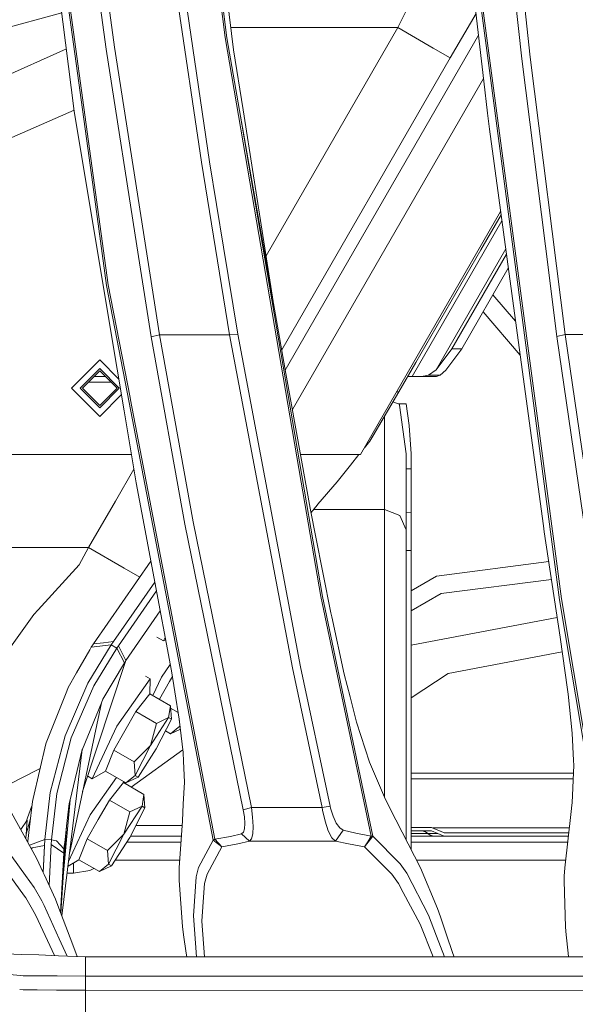
# Model space of a CAD drawing. Units: millimetres. Extents: x -1524 to 1530, y -383 to 3602.
# Drawn here: x -508 to -380, y 1400 to 1627 of the extents above; entities that cross this region are included whole.
import ezdxf

# ---------------------------------------------------------------- set-up
doc = ezdxf.new("R2010")
doc.units = ezdxf.units.MM
doc.layers.add('1', color=7, linetype='Continuous', true_color=0xffffff)
doc.styles.add('blockfont', font='simplex.shx')
doc.dimstyles.get("Standard").update_dxf_attribs({"dimtxt": 0.18, "dimasz": 0.18, "dimexe": 0.18, "dimexo": 0.0625, "dimgap": 0.09, "dimtad": 0, "dimtih": 1, "dimtoh": 1, "dimdec": 4, "dimzin": 0, "dimdsep": 46, "dimtxsty": 'Standard', "dimcen": 0.09, "dimadec": 0, "dimazin": 0, "dimtfac": 1, "dimtdec": 4, "dimtofl": 0, "dimtmove": 0, "dimatfit": 3, "dimfxl": 1, "dimtolj": 1, "dimtzin": 0, "dimarcsym": 0})

# ---------------------------------------------------------------- blocks, each defined once
blk = doc.blocks.new('_U1')
at = {"layer": '1', "color": 18, "lineweight": 35}
for p, q in [((-892.172245, 1469.376681), (-892.172245, 116.080939)), ((892.171951, 1469.3768), (892.171951, 116.080939)), ((-892.172245, 118.080939), (-250.354313, 118.080939)), ((892.171951, 118.080939), (272.22902, 118.080939))]:
    blk.add_line(p, q, dxfattribs=at)
at = {"layer": '1', "color": 18, "lineweight": 13}
for p, q in [((39.062353, 164.955939), (14.062353, 164.955939)), ((14.062353, 164.955939), (14.062353, 71.205939)), ((270.72902, 164.955939), (245.72902, 164.955939)), ((270.72902, 71.205939), (270.72902, 164.955939)), ((14.062353, 71.205939), (39.062353, 71.205939)), ((245.72902, 71.205939), (270.72902, 71.205939))]:
    blk.add_line(p, q, dxfattribs=at)
at = {"layer": '1', "color": 18, "lineweight": 70}
for points in [[(-892.172245, 118.080939), (-842.172294, 131.478399), (-842.172196, 104.68348)], [(892.171951, 118.080939), (842.172001, 104.68348), (842.171902, 131.478399)]]:
    blk.add_solid(points, dxfattribs=at)
at = {"layer": '1', "color": 18, "linetype": 'Continuous', "lineweight": 13, "char_height": 50, "attachment_point": 7, "line_spacing_factor": 0.903614, "style": 'blockfont'}
for s, insert in [('\\W1.3321;70.2', (-246.204313, 79.185106)), ('\\W1.1442;1784', (38.587353, 79.185106)), ('\\W1.2417;{\\Fgdt;q}TO{\\Fgdt;q} HEADLAMPS', (-376.204313, -42.689894))]:
    blk.add_mtext(s, dxfattribs=dict(at, insert=insert))

msp = doc.modelspace()

# ---------------------------------------------------------------- linework, layer by layer
at = {"layer": '1', "color": 18, "linetype": 'Continuous', "lineweight": 13}
for p, q in [((-490.9012, 1588.883398), (-506.043968, 1698.951602)), ((-469.802467, 1700.006843), (-459.953783, 1622.699736)), ((-506.52319, 1695.606351), (-495.13751, 1605.788348)), ((-458.409963, 1619.909165), (-467.980859, 1695.745707)), ((-503.174064, 1681.206822), (-487.299649, 1565.818308)), ((-466.233758, 1668.828606), (-460.361747, 1622.758625)), ((-487.798569, 1620.089767), (-493.856726, 1665.410638)), ((-485.873488, 1620.547054), (-491.928426, 1665.836692)), ((-396.9762, 1664.331557), (-391.951499, 1617.828367)), ((-390.019444, 1618.234632), (-395.042685, 1664.71255)), ((-412.484226, 1641.086222), (-420.549778, 1625.067947)), ((-399.137644, 1612.887857), (-402.48367, 1638.050558)), ((-402.07204, 1638.218762), (-387.967435, 1532.172797)), ((-471.682487, 1633.810399), (-465.833453, 1594.022034)), ((-469.788966, 1633.896591), (-463.948009, 1594.143389)), ((-400.724826, 1612.721203), (-403.290031, 1635.101916)), ((-498.006796, 1628.423232), (-552.062644, 1613.871644)), ((-402.508117, 1628.279933), (-408.471582, 1618.094562)), ((-420.549778, 1625.067947), (-459.061023, 1625.067947)), ((-420.549778, 1625.067947), (-450.916373, 1572.471494)), ((-420.549778, 1625.067947), (-412.358699, 1620.338796)), ((-460.361747, 1622.758625), (-442.833809, 1520.370005)), ((-459.953783, 1622.699736), (-457.085965, 1605.937837)), ((-446.483744, 1546.176346), (-401.940491, 1623.327549)), ((-496.957818, 1620.148177), (-514.138398, 1612.474797)), ((-487.798569, 1620.089767), (-480.296997, 1572.310088)), ((-485.873488, 1620.547054), (-475.472478, 1554.310201)), ((-458.409963, 1619.909165), (-456.225691, 1606.081961)), ((-412.358699, 1620.338796), (-408.471582, 1618.094562)), ((-408.471582, 1618.094562), (-447.308746, 1550.826629)), ((-391.951499, 1617.828367), (-386.497376, 1574.735282)), ((-390.019444, 1618.234632), (-381.928859, 1554.327009)), ((-400.797276, 1613.353307), (-444.840064, 1537.068957)), ((-399.88139, 1605.362533), (-400.724826, 1612.721203)), ((-383.231965, 1493.273137), (-399.137644, 1612.887857)), ((-495.166063, 1606.01359), (-511.457679, 1598.871587)), ((-457.085965, 1605.937837), (-437.93076, 1493.979333)), ((-457.085965, 1605.937837), (-446.348069, 1545.411585)), ((-449.02848, 1560.520247), (-456.225691, 1606.081961)), ((-492.293505, 1588.702796), (-495.13751, 1605.788348)), ((-399.435905, 1601.656316), (-399.88139, 1605.362533)), ((-392.113862, 1547.982214), (-399.435905, 1601.656316)), ((-465.833453, 1594.022034), (-459.327397, 1554.313062)), ((-463.948009, 1594.143389), (-460.729746, 1574.491499)), ((-492.293505, 1588.702796), (-485.243318, 1546.348689)), ((-487.702427, 1565.63258), (-490.9012, 1588.883398)), ((-396.845658, 1582.668556), (-429.160056, 1526.698349)), ((-401.398358, 1573.882697), (-396.74612, 1581.938895)), ((-396.5511, 1580.509301), (-417.223183, 1544.704197)), ((-457.450805, 1554.468868), (-460.729746, 1574.491499)), ((-395.671701, 1574.062882), (-411.738155, 1546.234963)), ((-383.858291, 1553.884027), (-386.497376, 1574.735282)), ((-477.391688, 1553.80523), (-480.296997, 1572.310088)), ((-401.398358, 1573.882697), (-416.388778, 1547.92404)), ((-395.510509, 1572.881269), (-408.111868, 1551.055072)), ((-405.793665, 1551.055072), (-395.067448, 1569.63342)), ((-482.516513, 1538.708657), (-487.702427, 1565.63258)), ((-482.293663, 1539.830444), (-487.299649, 1565.818308)), ((-398.606557, 1563.503505), (-393.398493, 1557.399179)), ((-400.857376, 1559.604973), (-392.337061, 1549.618372)), ((-477.391688, 1553.80523), (-475.472478, 1554.310201)), ((-469.613848, 1510.639189), (-477.391688, 1553.80523)), ((-459.327397, 1554.313062), (-475.472478, 1554.310201)), ((-475.472478, 1554.310201), (-467.699168, 1511.176465)), ((-459.327397, 1554.313062), (-457.450805, 1554.468868)), ((-459.327397, 1554.313062), (-444.834915, 1477.582334)), ((-457.450805, 1554.468868), (-442.978171, 1477.80299)), ((-383.858291, 1553.884027), (-381.928859, 1554.327009)), ((-377.2867, 1508.57508), (-383.858291, 1553.884027)), ((-381.928859, 1554.327009), (-365.904389, 1554.32987)), ((-381.928859, 1554.327009), (-375.359593, 1509.045241)), ((-408.111868, 1551.055072), (-411.738155, 1546.234963)), ((-409.495649, 1546.134351), (-405.793665, 1551.055072)), ((-408.111868, 1551.055072), (-405.793665, 1551.055072)), ((-495.770005, 1542.000053), (-489.269999, 1548.49994)), ((-489.269999, 1548.49994), (-484.868816, 1544.098837)), ((-420.28418, 1541.178463), (-416.388778, 1547.92404)), ((-392.113862, 1547.982214), (-386.975674, 1510.316728)), ((-493.770001, 1542.000053), (-489.269999, 1546.499966)), ((-489.269999, 1546.000002), (-493.270007, 1542.000053)), ((-490.565824, 1544.704197), (-487.974175, 1544.704197)), ((-489.269999, 1546.499966), (-484.769998, 1542.000053)), ((-489.269999, 1546.000002), (-485.269991, 1542.000053)), ((-483.644728, 1536.745032), (-485.243318, 1546.348689)), ((-446.348069, 1545.411585), (-440.578011, 1513.490317)), ((-418.248156, 1544.704197), (-417.223183, 1544.704197)), ((-417.223183, 1544.704197), (-415.063737, 1544.704197)), ((-415.063737, 1544.704197), (-413.496492, 1544.972179)), ((-415.063737, 1544.704197), (-411.62586, 1544.704197)), ((-411.738155, 1546.234963), (-413.496492, 1544.972179)), ((-413.496492, 1544.972179), (-410.789487, 1544.972179)), ((-411.62586, 1544.704197), (-410.789487, 1544.972179)), ((-410.789487, 1544.972179), (-409.495649, 1546.134351)), ((-491.878695, 1543.391345), (-486.661304, 1543.391345)), ((-495.770005, 1542.000053), (-489.269999, 1535.500048)), ((-493.770001, 1542.000053), (-489.269999, 1537.500022)), ((-493.270007, 1542.000053), (-489.269999, 1537.999986)), ((-485.269991, 1542.000053), (-489.269999, 1537.999986)), ((-484.769998, 1542.000053), (-489.269999, 1537.500022)), ((-489.269999, 1535.500048), (-484.269806, 1540.500241)), ((-427.017835, 1529.795406), (-420.28418, 1541.178463)), ((-420.28418, 1541.178463), (-426.322965, 1530.941246)), ((-420.799963, 1541.178463), (-420.28418, 1541.178463)), ((-463.101564, 1437.91127), (-482.51651, 1538.708643)), ((-482.187786, 1539.280797), (-482.293663, 1539.830444)), ((-462.700514, 1438.115118), (-482.187783, 1539.280781)), ((-421.666142, 1538.835699), (-420.444278, 1538.393495)), ((-420.444278, 1538.393495), (-420.189468, 1538.393495)), ((-420.189468, 1538.393495), (-418.606845, 1538.393495)), ((-420.14846, 1538.087247), (-420.189468, 1538.393495)), ((-418.644277, 1526.850579), (-420.14846, 1538.087247)), ((-418.606845, 1538.393495), (-417.96234, 1533.384798)), ((-480.893937, 1520.219443), (-483.644726, 1536.745024)), ((-423.644302, 1535.482234), (-423.644302, 1525.495766)), ((-417.444286, 1526.850579), (-417.96234, 1533.384798)), ((-387.967435, 1532.172797), (-382.817892, 1493.455766)), ((-428.253052, 1528.258679), (-427.017835, 1529.795406)), ((-427.017835, 1529.795406), (-426.322965, 1530.941246)), ((-481.972393, 1526.698349), (-534.8232, 1526.698349)), ((-442.965482, 1526.698349), (-429.160056, 1526.698349)), ((-429.507211, 1526.698349), (-431.477127, 1524.247525)), ((-428.253052, 1528.258679), (-428.274874, 1528.231531)), ((-418.644277, 1526.850579), (-418.644277, 1523.38147)), ((-417.444286, 1526.850579), (-417.444286, 1523.439525)), ((-434.534011, 1520.444391), (-431.477127, 1524.247525)), ((-423.644302, 1514.073012), (-423.644302, 1525.495766)), ((-485.657712, 1515.963074), (-481.410077, 1523.320193)), ((-418.644277, 1523.38147), (-417.444286, 1523.439525)), ((-418.644277, 1523.38147), (-418.644277, 1513.405798)), ((-417.444286, 1523.439525), (-417.444286, 1513.353823)), ((-478.809831, 1509.178636), (-480.893937, 1520.219443)), ((-442.833809, 1520.370005), (-438.32126, 1494.010208)), ((-439.017919, 1515.238879), (-434.534011, 1520.444391)), ((-491.825578, 1505.280016), (-485.657738, 1515.963029)), ((-439.169464, 1515.062926), (-439.017919, 1515.238879)), ((-440.578011, 1513.490317), (-439.498303, 1508.022068)), ((-440.553187, 1513.364595), (-439.169464, 1515.062926)), ((-423.644302, 1514.073012), (-439.976001, 1514.073012)), ((-423.644302, 1514.073012), (-423.644302, 1447.828063)), ((-423.644302, 1514.073012), (-420.108763, 1512.69686)), ((-418.644277, 1513.405798), (-417.444286, 1513.353823)), ((-418.644277, 1513.405798), (-418.644277, 1504.604218)), ((-417.444286, 1513.353823), (-417.444286, 1504.604218)), ((-469.613848, 1510.639189), (-456.214247, 1444.8508)), ((-454.307673, 1445.438741), (-467.699168, 1511.176465)), ((-420.108763, 1512.69686), (-418.644277, 1509.374497)), ((-478.809831, 1509.178636), (-476.799784, 1498.530267)), ((-386.975674, 1510.316728), (-386.787829, 1508.939741)), ((-383.089987, 1484.670399), (-386.787829, 1508.939741)), ((-435.981569, 1490.211366), (-439.498303, 1508.022068)), ((-529.931469, 1505.280016), (-491.825578, 1505.280016)), ((-494.032709, 1501.327274), (-491.825578, 1505.280016)), ((-491.825578, 1505.280016), (-483.634499, 1500.550864)), ((-418.644277, 1504.604218), (-417.444286, 1504.604218)), ((-418.644277, 1504.604218), (-418.644277, 1438.010742)), ((-417.444286, 1504.604218), (-417.444286, 1435.695702)), ((-490.727363, 1483.080624), (-477.483542, 1502.152524)), ((-477.741055, 1501.78169), (-477.494238, 1502.209189)), ((-411.633936, 1498.658774), (-385.738317, 1502.051676)), ((-503.488717, 1490.935562), (-494.032709, 1501.327274)), ((-483.634499, 1500.550864), (-480.037768, 1498.474285)), ((-486.110208, 1483.611463), (-476.576093, 1497.341186)), ((-472.730366, 1476.898311), (-476.799784, 1498.530267)), ((-417.444286, 1495.311969), (-411.633936, 1498.658774)), ((-410.561023, 1494.712589), (-385.110507, 1497.931287)), ((-484.944162, 1482.679961), (-476.189649, 1495.286951)), ((-417.444286, 1490.726682), (-410.561023, 1494.712589)), ((-438.32126, 1494.010208), (-426.657227, 1438.786743)), ((-437.93076, 1493.979333), (-426.276443, 1438.766239)), ((-374.003587, 1437.991856), (-383.231965, 1493.273137)), ((-382.817892, 1493.455766), (-373.588351, 1438.181518)), ((-503.488717, 1490.935562), (-504.497466, 1489.826916)), ((-483.230648, 1479.293225), (-475.32309, 1490.680552)), ((-435.981569, 1490.211366), (-435.793249, 1489.350794)), ((-504.497466, 1489.826916), (-511.380134, 1480.194328)), ((-432.89694, 1476.115344), (-435.793249, 1489.350794)), ((-417.444286, 1482.795803), (-383.779904, 1489.198395)), ((-490.727363, 1483.080624), (-488.418785, 1483.345983)), ((-486.110208, 1483.611463), (-488.418785, 1483.345983)), ((-486.616907, 1482.870815), (-486.110208, 1483.611463)), ((-476.100353, 1484.670041), (-474.547414, 1483.773468)), ((-474.547414, 1483.773468), (-474.174172, 1484.573206)), ((-474.547414, 1483.773468), (-474.075209, 1484.047144)), ((-383.089987, 1484.670399), (-381.415782, 1472.607372)), ((-494.629887, 1476.385819), (-491.573602, 1481.744633)), ((-491.984454, 1474.024771), (-486.616907, 1482.870815)), ((-491.573601, 1481.744635), (-491.244463, 1482.321737)), ((-491.244463, 1482.321737), (-490.727363, 1483.080624)), ((-491.244463, 1482.321737), (-486.616907, 1482.870815)), ((-490.625558, 1473.416326), (-485.325364, 1482.125161)), ((-486.616907, 1482.870815), (-485.325364, 1482.125161)), ((-485.325364, 1482.125161), (-484.944162, 1482.679961)), ((-485.325364, 1482.125161), (-483.596233, 1478.762625)), ((-484.087405, 1480.986593), (-484.944162, 1482.679961)), ((-382.618986, 1481.276728), (-408.963171, 1476.266382)), ((-493.216178, 1449.112571), (-483.230648, 1479.293225)), ((-483.230648, 1479.293225), (-484.087405, 1480.986593)), ((-483.596233, 1478.762625), (-483.230648, 1479.293225)), ((-488.543776, 1470.318792), (-483.596233, 1478.762625)), ((-473.002104, 1478.342796), (-475.0213, 1475.45707)), ((-472.730366, 1476.898311), (-471.94889, 1472.082613)), ((-444.834915, 1477.582334), (-437.999008, 1445.438741)), ((-442.978171, 1477.80299), (-436.151681, 1445.6861)), ((-496.553955, 1473.012207), (-494.629888, 1476.385817)), ((-477.679727, 1475.067971), (-485.333619, 1464.129446)), ((-478.726175, 1475.672138), (-477.679727, 1475.067971)), ((-477.679727, 1475.067971), (-477.685509, 1471.57049)), ((-477.015688, 1471.183767), (-475.0213, 1475.45707)), ((-473.178474, 1474.393127), (-475.527473, 1470.32454)), ((-472.511344, 1475.54863), (-473.178474, 1474.393127)), ((-432.89694, 1476.115344), (-431.560574, 1470.89052)), ((-417.444286, 1470.702035), (-408.963171, 1476.266382)), ((-501.6008, 1460.317848), (-496.875165, 1472.204206)), ((-497.258154, 1461.940406), (-491.984454, 1474.024771)), ((-496.875165, 1472.204206), (-496.553955, 1473.012207)), ((-490.625558, 1473.416326), (-495.83414, 1461.484669)), ((-470.921544, 1465.751527), (-471.94889, 1472.082613)), ((-381.415782, 1472.607372), (-381.265012, 1471.521137)), ((-488.877324, 1469.507811), (-488.543776, 1470.318792)), ((-480.92374, 1467.511771), (-477.685509, 1471.57049)), ((-477.685509, 1471.57049), (-472.963003, 1468.843935)), ((-430.074123, 1465.07871), (-431.560574, 1470.89052)), ((-380.325434, 1462.546943), (-381.265012, 1471.521137)), ((-496.198584, 1435.093454), (-488.877324, 1469.507811)), ((-493.268398, 1458.830235), (-488.877324, 1469.507811)), ((-480.92374, 1467.511771), (-483.490793, 1463.065503)), ((-480.92374, 1467.511771), (-476.201234, 1464.785216)), ((-473.395286, 1466.129301), (-472.963003, 1468.843935)), ((-472.963003, 1468.843935), (-472.724108, 1465.741871)), ((-472.922417, 1468.316927), (-471.17403, 1467.30749)), ((-473.395286, 1466.129301), (-477.581469, 1459.653733)), ((-472.724108, 1465.741871), (-476.239053, 1458.878634)), ((-476.201234, 1464.785216), (-473.395286, 1466.129301)), ((-473.395286, 1466.129301), (-472.724108, 1465.741871)), ((-470.043717, 1458.079455), (-470.921544, 1465.751527)), ((-470.784096, 1464.11824), (-470.885899, 1465.439997)), ((-490.979729, 1452.03173), (-485.333619, 1464.129446)), ((-483.490793, 1463.065503), (-486.057845, 1458.619235)), ((-476.201234, 1464.785216), (-477.581469, 1459.653733)), ((-474.094788, 1463.065499), (-472.918866, 1462.386606)), ((-472.918866, 1462.386606), (-470.784096, 1464.11824)), ((-470.660321, 1463.468478), (-472.918866, 1462.386606)), ((-470.784096, 1464.11824), (-470.743692, 1464.19713)), ((-470.731169, 1464.08768), (-470.784096, 1464.11824)), ((-430.074123, 1465.07871), (-427.094666, 1455.847977)), ((-500.669119, 1448.885439), (-497.274814, 1461.876748)), ((-499.193249, 1448.619841), (-495.849518, 1461.449502)), ((-497.258154, 1461.940406), (-497.274814, 1461.876748)), ((-495.849518, 1461.449502), (-495.83414, 1461.484669)), ((-380.325434, 1462.546943), (-380.022404, 1456.204889)), ((-501.668405, 1460.030269), (-504.611132, 1447.503326)), ((-501.603482, 1460.306642), (-501.668399, 1460.030298)), ((-501.6008, 1460.317848), (-501.603482, 1460.306642)), ((-497.990058, 1420.434646), (-493.310062, 1458.728908)), ((-493.310062, 1458.728908), (-496.112225, 1447.200058)), ((-493.268398, 1458.830235), (-493.310062, 1458.728908)), ((-487.95369, 1453.785417), (-486.057845, 1458.619235)), ((-486.057845, 1458.619235), (-481.33534, 1455.89268)), ((-470.112126, 1458.677347), (-481.998666, 1450.113072)), ((-481.33534, 1455.89268), (-477.581469, 1459.653733)), ((-481.096414, 1452.790616), (-477.581469, 1459.653733)), ((-476.239053, 1458.878634), (-480.425236, 1452.403067)), ((-470.043717, 1458.079455), (-469.956753, 1456.057427)), ((-379.973528, 1455.181954), (-380.022404, 1456.204889)), ((-507.685242, 1451.98953), (-502.993064, 1454.391307)), ((-481.096414, 1452.790616), (-481.33534, 1455.89268)), ((-469.749836, 1451.247452), (-469.956753, 1456.057427)), ((-426.867274, 1455.319403), (-427.094666, 1455.847977)), ((-423.380939, 1447.215913), (-426.867274, 1455.319403)), ((-380.376933, 1446.492193), (-379.973528, 1455.181954)), ((-512.546308, 1449.501424), (-507.685242, 1451.98953)), ((-492.046561, 1452.647666), (-490.979729, 1452.03173)), ((-485.427743, 1452.327053), (-491.453586, 1443.715213)), ((-490.979729, 1452.03173), (-487.95369, 1453.785417)), ((-487.95369, 1453.785417), (-483.231185, 1451.058863)), ((-483.231185, 1451.058863), (-481.096414, 1452.790616)), ((-480.425236, 1452.403067), (-483.231185, 1451.058863)), ((-480.425236, 1452.403067), (-481.096414, 1452.790616)), ((-380.060894, 1453.299997), (-417.444286, 1453.299997)), ((-380.121846, 1451.987026), (-417.444286, 1451.987026)), ((-487.043736, 1447.097538), (-483.805505, 1451.156257)), ((-483.805118, 1451.390225), (-483.805505, 1451.156257)), ((-483.805505, 1451.156257), (-479.082999, 1448.429702)), ((-469.749836, 1451.247452), (-470.015315, 1446.160195)), ((-511.699615, 1447.966693), (-503.846107, 1433.731435)), ((-504.776952, 1446.797607), (-504.611132, 1447.503326)), ((-501.9083, 1438.002704), (-500.669119, 1448.885439)), ((-500.413237, 1437.924383), (-499.193249, 1448.619841)), ((-497.671422, 1429.538171), (-496.112225, 1447.200058)), ((-496.112225, 1447.200058), (-496.327458, 1446.314571)), ((-487.043736, 1447.097538), (-489.610789, 1442.65127)), ((-487.043736, 1447.097538), (-482.32123, 1444.370983)), ((-479.515282, 1445.715187), (-479.082999, 1448.429702)), ((-479.082999, 1448.429702), (-478.844074, 1445.327638)), ((-423.380939, 1447.215913), (-422.576187, 1445.607899)), ((-506.345992, 1441.96573), (-504.890407, 1445.797449)), ((-505.441663, 1440.937875), (-504.776952, 1446.797607)), ((-496.327458, 1446.314571), (-496.924696, 1441.074012)), ((-479.515282, 1445.715187), (-483.701435, 1439.2395)), ((-478.844074, 1445.327638), (-482.359049, 1438.46452)), ((-482.32123, 1444.370983), (-479.515282, 1445.715187)), ((-479.515282, 1445.715187), (-478.844074, 1445.327638)), ((-470.015315, 1446.160195), (-470.214812, 1442.337511)), ((-456.214247, 1444.8508), (-454.307673, 1445.438741)), ((-455.925045, 1443.227289), (-456.214247, 1444.8508)), ((-454.307673, 1445.438741), (-444.700835, 1445.438741)), ((-454.307673, 1445.438741), (-454.021422, 1443.164943)), ((-444.700835, 1445.438741), (-437.999008, 1445.438741)), ((-437.999008, 1445.438741), (-436.151681, 1445.6861)), ((-437.999008, 1445.438741), (-437.894968, 1444.81766)), ((-437.33233, 1442.286251), (-437.894968, 1444.81766)), ((-436.151681, 1445.6861), (-436.047939, 1445.24288)), ((-436.047939, 1445.24288), (-435.49001, 1443.43674)), ((-422.406433, 1445.268748), (-422.576187, 1445.607899)), ((-415.286062, 1431.532023), (-422.406433, 1445.268748)), ((-380.433349, 1445.977686), (-380.601076, 1444.447873)), ((-380.433349, 1445.977686), (-380.376933, 1446.492193)), ((-506.259618, 1439.242003), (-505.21969, 1442.894675)), ((-496.454404, 1433.000195), (-491.453586, 1443.715213)), ((-489.610789, 1442.65127), (-492.177812, 1438.205002)), ((-482.32123, 1444.370983), (-483.701435, 1439.2395)), ((-455.792902, 1441.699622), (-455.925045, 1443.227289)), ((-454.021422, 1443.164943), (-453.89813, 1441.019652)), ((-435.49001, 1443.43674), (-434.756456, 1441.82813)), ((-380.601076, 1444.447873), (-382.069556, 1431.538341)), ((-507.492926, 1440.341655), (-505.984602, 1442.477463)), ((-506.259618, 1439.242003), (-505.984602, 1442.477463)), ((-505.815623, 1437.640903), (-505.441663, 1440.937875)), ((-498.221119, 1421.046151), (-496.924696, 1441.074012)), ((-496.924696, 1441.074012), (-497.277079, 1437.98208)), ((-470.288877, 1441.284655), (-480.914705, 1441.284655)), ((-470.214812, 1442.337511), (-470.97483, 1431.533692)), ((-456.124959, 1439.699767), (-455.858824, 1440.491436)), ((-455.858824, 1440.491436), (-455.792902, 1441.699622)), ((-453.89813, 1441.019652), (-453.978834, 1439.316152)), ((-437.33233, 1442.286251), (-436.588047, 1440.030454)), ((-434.756456, 1441.82813), (-433.942554, 1440.690873)), ((-433.942554, 1440.690873), (-433.123854, 1440.157292)), ((-412.743328, 1440.79995), (-417.444286, 1440.79995)), ((-412.743328, 1440.79995), (-410.749463, 1439.979909)), ((-381.027559, 1440.698622), (-412.496957, 1440.698622)), ((-506.343265, 1438.257781), (-506.259618, 1439.242003)), ((-501.916038, 1437.999964), (-505.500839, 1436.7308)), ((-501.91587, 1438.00318), (-502.314712, 1430.392843)), ((-501.986468, 1436.656101), (-501.9083, 1438.002704)), ((-501.91587, 1438.00318), (-501.916038, 1437.999964)), ((-501.9083, 1438.002704), (-501.916038, 1437.999964)), ((-501.9083, 1438.002704), (-500.413237, 1437.924383)), ((-498.235611, 1421.084504), (-497.277079, 1437.98208)), ((-497.516242, 1435.883639), (-497.277079, 1437.98208)), ((-494.073657, 1433.371303), (-492.177812, 1438.205002)), ((-492.177812, 1438.205002), (-487.455336, 1435.478566)), ((-487.455336, 1435.478566), (-483.701435, 1439.2395)), ((-487.216411, 1432.376383), (-483.701435, 1439.2395)), ((-482.359049, 1438.46452), (-486.545203, 1431.988833)), ((-482.187245, 1438.799975), (-470.463668, 1438.799975)), ((-463.101564, 1437.91127), (-462.700514, 1438.115118)), ((-462.700514, 1438.115118), (-459.155885, 1438.739179)), ((-461.157588, 1436.32829), (-462.700514, 1438.115118)), ((-456.556676, 1439.350603), (-459.155885, 1438.739179)), ((-456.556676, 1439.350603), (-456.124959, 1439.699767)), ((-454.720972, 1437.684534), (-456.556676, 1439.350603)), ((-454.720972, 1437.684534), (-454.265235, 1438.191889)), ((-453.978834, 1439.316152), (-454.265235, 1438.191889)), ((-436.588047, 1440.030454), (-435.757575, 1438.43448)), ((-435.757575, 1438.43448), (-434.916852, 1437.684534)), ((-434.916852, 1437.684534), (-433.123854, 1440.157292)), ((-430.201528, 1439.473985), (-433.123854, 1440.157292)), ((-426.657227, 1438.786743), (-430.201528, 1439.473985)), ((-426.657227, 1438.786743), (-427.478848, 1437.481163)), ((-426.276443, 1438.766239), (-427.368996, 1437.384127)), ((-426.657227, 1438.786743), (-426.276443, 1438.766239)), ((-426.276443, 1438.766239), (-420.024452, 1432.42347)), ((-417.444286, 1440.000055), (-412.743328, 1440.000055)), ((-413.633046, 1439.414261), (-417.444286, 1439.414261)), ((-413.604704, 1439.38577), (-417.444286, 1439.38577)), ((-381.243533, 1438.799975), (-417.444286, 1438.799975)), ((-415.04365, 1440.000055), (-415.012298, 1439.999698)), ((-415.012298, 1439.999698), (-414.179531, 1439.802645)), ((-413.633046, 1439.414261), (-414.179531, 1439.802645)), ((-413.633046, 1439.414261), (-413.604704, 1439.38577)), ((-411.319134, 1439.414261), (-413.633046, 1439.414261)), ((-413.604704, 1439.38577), (-413.058308, 1438.997267)), ((-411.290524, 1439.38577), (-413.604704, 1439.38577)), ((-412.230758, 1438.800333), (-413.058308, 1438.997267)), ((-412.743328, 1440.000055), (-411.319134, 1439.414261)), ((-412.230758, 1438.800333), (-412.194935, 1438.799975)), ((-411.319134, 1439.414261), (-411.290524, 1439.38577)), ((-409.866331, 1438.799975), (-411.290524, 1439.38577)), ((-410.720853, 1439.951418), (-410.749463, 1439.979909)), ((-409.866331, 1439.599989), (-410.720853, 1439.951418)), ((-400.429783, 1439.599989), (-409.866331, 1439.599989)), ((-409.866331, 1438.799975), (-400.429783, 1438.799975)), ((-381.15253, 1439.599989), (-400.429783, 1439.599989)), ((-400.429783, 1438.799975), (-381.243533, 1438.799975)), ((-505.847575, 1437.359293), (-505.815623, 1437.640903)), ((-504.849074, 1436.07795), (-505.016752, 1435.853345)), ((-501.986501, 1436.655519), (-504.849074, 1436.07795)), ((-502.314711, 1430.392839), (-501.986501, 1436.655519)), ((-501.986501, 1436.655519), (-501.986469, 1436.656077)), ((-500.966657, 1427.453885), (-500.470874, 1436.913846)), ((-500.470874, 1436.913846), (-500.413237, 1437.924383)), ((-500.470874, 1436.913846), (-497.57236, 1434.89909)), ((-500.413237, 1437.924383), (-499.276606, 1437.713383)), ((-497.516242, 1435.883639), (-499.276606, 1437.713383)), ((-497.57236, 1434.89909), (-497.516242, 1435.883639)), ((-470.562153, 1437.399981), (-483.047212, 1437.399981)), ((-463.101564, 1437.91127), (-466.471044, 1431.611417)), ((-464.527992, 1430.072186), (-461.157588, 1436.32829)), ((-463.101564, 1437.91127), (-461.157588, 1436.32829)), ((-461.157588, 1436.32829), (-457.452235, 1437.013624)), ((-457.452235, 1437.013624), (-454.720972, 1437.684534)), ((-454.720972, 1437.684534), (-444.700745, 1437.684534)), ((-444.700745, 1437.684534), (-434.916852, 1437.684534)), ((-434.916852, 1437.684534), (-431.893376, 1437.001822)), ((-431.893376, 1437.001822), (-428.207157, 1436.323879)), ((-427.478848, 1437.481163), (-428.207157, 1436.323879)), ((-428.207157, 1436.323879), (-427.368996, 1437.384127)), ((-428.207157, 1436.323879), (-421.953706, 1430.015085)), ((-381.402785, 1437.399981), (-417.444286, 1437.399981)), ((-509.553549, 1434.107182), (-506.355911, 1429.711674)), ((-502.314713, 1430.392845), (-503.846107, 1433.731435)), ((-498.288956, 1421.225681), (-497.57236, 1434.89909)), ((-497.57236, 1434.89909), (-498.288952, 1421.22567)), ((-487.216411, 1432.376383), (-487.455336, 1435.478566)), ((-511.418817, 1431.610821), (-506.60283, 1425.000192)), ((-496.587075, 1431.914611), (-494.073657, 1433.371303)), ((-495.32452, 1432.646345), (-495.32452, 1430.280803)), ((-494.073657, 1433.371303), (-489.351181, 1430.644749)), ((-490.616382, 1431.375221), (-491.52979, 1430.896638)), ((-489.351181, 1430.644749), (-487.216411, 1432.376383)), ((-486.545203, 1431.988833), (-489.351181, 1430.644749)), ((-486.545203, 1431.988833), (-487.216411, 1432.376383)), ((-470.851925, 1433.280824), (-485.710007, 1433.280824)), ((-470.97483, 1431.533692), (-470.994142, 1429.695843)), ((-466.471044, 1431.611417), (-467.037854, 1429.394005)), ((-420.024452, 1432.42347), (-418.498246, 1430.269835)), ((-381.871346, 1433.280824), (-416.192545, 1433.280824)), ((-415.286062, 1431.532023), (-411.362437, 1422.100661)), ((-382.069556, 1431.538341), (-382.171271, 1429.573057)), ((-506.355907, 1429.711668), (-504.364786, 1426.974652)), ((-502.105949, 1429.937718), (-502.314712, 1430.392843)), ((-499.506441, 1424.270389), (-502.105949, 1429.937718)), ((-496.786745, 1430.280803), (-495.32452, 1430.280803)), ((-495.32452, 1430.280803), (-491.52979, 1430.896638)), ((-470.977274, 1428.566096), (-470.994142, 1429.695843)), ((-467.037854, 1429.394005), (-467.65509, 1420.448063)), ((-464.527992, 1430.072186), (-465.09516, 1427.889822)), ((-421.953706, 1430.015085), (-420.427052, 1427.891968)), ((-413.481293, 1420.633672), (-418.498246, 1430.269835)), ((-382.199464, 1428.501723), (-382.171271, 1429.573057)), ((-504.364786, 1426.974652), (-502.655515, 1423.889998)), ((-470.977274, 1428.566096), (-470.192162, 1417.961715)), ((-465.09516, 1427.889822), (-465.241668, 1425.828455)), ((-420.427052, 1427.891968), (-419.303087, 1425.789235)), ((-382.199464, 1428.501723), (-381.865201, 1417.816518)), ((-506.602822, 1425.000181), (-506.295738, 1424.578665)), ((-506.295738, 1424.578665), (-504.785714, 1421.891568)), ((-465.713856, 1419.184206), (-465.241668, 1425.828455)), ((-419.303087, 1425.789235), (-415.408013, 1418.50221)), ((-502.655514, 1423.889995), (-502.052484, 1422.801731)), ((-502.052484, 1422.801731), (-498.606626, 1415.164203)), ((-498.666284, 1422.224281), (-499.506441, 1424.270389)), ((-498.288956, 1421.225681), (-498.666284, 1422.224281)), ((-410.669593, 1420.217631), (-411.362437, 1422.100661)), ((-504.785714, 1421.891568), (-504.008291, 1420.508264)), ((-504.008291, 1420.508264), (-502.951943, 1418.233852)), ((-495.463786, 1413.748858), (-498.288952, 1421.22567)), ((-467.65509, 1420.448063), (-466.953937, 1411.030452)), ((-413.481293, 1420.633672), (-411.601929, 1415.769098)), ((-409.365831, 1416.325567), (-410.669593, 1420.217631)), ((-502.951941, 1418.233848), (-499.730668, 1411.298161)), ((-470.192162, 1417.961715), (-469.974337, 1416.091679)), ((-465.713856, 1419.184206), (-465.086622, 1411.02989)), ((-412.41384, 1411.014031), (-415.408013, 1418.50221)), ((-381.865201, 1417.816518), (-381.740568, 1416.095493)), ((-469.974337, 1416.091679), (-469.330577, 1411.813257)), ((-409.764565, 1411.013233), (-411.601929, 1415.769098)), ((-407.831249, 1411.744235), (-409.365831, 1416.325567)), ((-381.740568, 1416.095493), (-381.290553, 1411.816833)), ((-498.60662, 1415.16419), (-496.814728, 1411.192574)), ((-494.465766, 1411.107518), (-495.463786, 1413.748858)), ((-522.465972, 1412.121413), (-507.306549, 1411.572486)), ((-507.306531, 1411.572485), (-503.308639, 1411.427721)), ((-503.308637, 1411.42772), (-498.810983, 1411.264859)), ((-498.810975, 1411.264859), (-492.550311, 1411.038158)), ((-492.550311, 1411.038158), (-492.552934, 1406.564711)), ((-492.550311, 1411.038158), (0, 1410.889862)), ((-469.330577, 1411.813257), (-469.212894, 1411.031132)), ((-407.586159, 1411.012577), (-407.831249, 1411.744235)), ((-381.290553, 1411.816833), (-381.205128, 1411.004635)), ((-523.649839, 1408.017514), (-507.561407, 1406.70952)), ((-507.561385, 1406.709519), (-506.896076, 1406.655429)), ((-503.559852, 1406.634328), (-506.896076, 1406.655429)), ((-499.055153, 1406.605836), (-503.559849, 1406.634328)), ((-492.552934, 1406.564711), (-499.055143, 1406.605836)), ((-492.552934, 1406.564711), (-492.553142, 1403.311966)), ((-492.552934, 1406.564711), (-200.000001, 1406.438706)), ((-506.964145, 1403.401969), (-507.731458, 1403.464287)), ((-506.964145, 1403.401969), (-503.730312, 1403.381772)), ((-503.730309, 1403.381772), (-499.225594, 1403.353638)), ((-499.225583, 1403.353638), (-492.553142, 1403.311966)), ((-492.553142, 1403.311966), (-200.001118, 1403.196571)), ((-492.553142, 1403.311966), (-492.553142, 1395.67828))]:
    msp.add_line(p, q, dxfattribs=at)

# ---------------------------------------------------------------- dimensions: what is measured, and where the dimension line sits
dim = msp.add_linear_dim(base=(892.171951, 118.080939), p1=(-892.172245, 1478.202165), p2=(892.171951, 1469.3768), text=' <> \\P\\C18;\\H50.00;\\Fsimplex.shx;{\\Fgdt;q}TO{\\Fgdt;q} HEADLAMPS\\Fsimplex.shx;\\H50.00;\\C18;', dimstyle='Standard', override={"dimtxt": 50, "dimasz": 50, "dimexe": 2, "dimexo": 0, "dimgap": 1.5, "dimtih": 1, "dimtoh": 1, "dimdec": 1, "dimlfac": 0.03937, "dimzin": 8, "dimdsep": 44, "dimlunit": 2, "dimtxsty": 'blockfont', "dimsah": 1, "dimse1": 0, "dimse2": 0, "dimsd1": 0, "dimsd2": 0, "dimclrd": 18, "dimclre": 18, "dimclrt": 18, "dimtol": 0, "dimtm": -0.1, "dimtfac": 1, "dimtdec": 2, "dimtofl": 1, "dimtmove": 0, "dimtzin": 8, "dimlwd": 35, "dimlwe": 35}, dxfattribs=at)
dim.commit()
dim.dimension.update_dxf_attribs({"geometry": '_U1', "text_midpoint": (-0.000147, 118.080939), "dimtype": 160})

doc.saveas('drawing.dxf')
